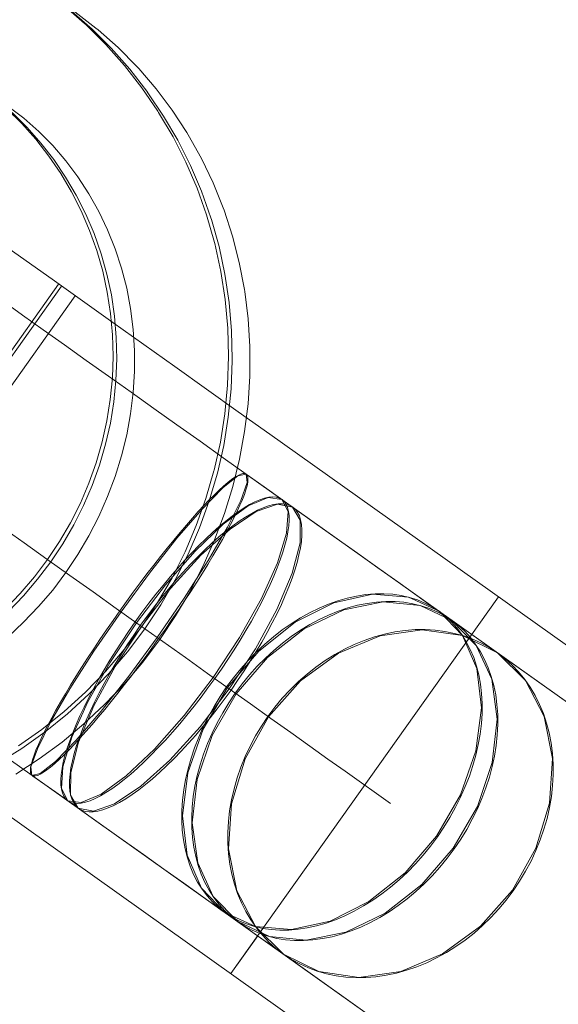
# Model space of a CAD drawing. Units: millimetres. Extents: x -782 to 8199, y -584 to 8114.
# Drawn here: x 4565 to 4589, y 4888 to 4930 of the extents above; entities that cross this region are included whole.
import ezdxf

# ---------------------------------------------------------------- set-up
doc = ezdxf.new("R2010")
doc.units = ezdxf.units.MM
doc.linetypes.add('Dotted', pattern=[63.499999, 0, -63.499999])
for name, color, linetype, lineweight in [('2D Drafting - General_Pen_No__1', 7, 'Continuous', 20), ('Interior - Furniture _Pen_No__4', 7, 'Continuous', 20), ('Interior - Furniture _Pen_No__89', 7, 'Continuous', 20)]:
    doc.layers.add(name, color=color, linetype=linetype, lineweight=lineweight)
doc.layers.add('Dimensions', color=7, linetype='Continuous')
doc.layers.add('Interior - Furniture', color=7, linetype='Continuous')
doc.styles.get("Standard").update_dxf_attribs({"font": 'arial.ttf'})
doc.dimstyles.new('Leikkiset keinu', dxfattribs={"dimtxt": 150, "dimasz": 2.5, "dimexe": 0.06, "dimexo": 0.625, "dimtad": 0, "dimtih": 1, "dimtoh": 1, "dimdec": 0, "dimtxsty": 'Standard', "dimcen": 2.5, "dimadec": 0, "dimazin": 0, "dimtfac": 1, "dimtmove": 0, "dimatfit": 3, "dimfxl": 1, "dimarcsym": 0})

# ---------------------------------------------------------------- blocks, each defined once
blk = doc.blocks.new('00_VRposms2_beige')
at = {"layer": 'Interior - Furniture _Pen_No__4', "linetype": 'Continuous'}
for p, q in [((596.58, 27.233), (597.029, 28.366)), ((597.456, 27.305), (597.933, 28.449)), ((559.771, 28), (596.416, 28)), ((561.3, 28), (583.061, 28)), ((579.824, 26.928), (581.385, 27.727)), ((581.049, 27.608), (581.442, 27.749)), ((581.385, 27.727), (583.061, 28)), ((581.442, 27.749), (581.841, 27.858)), ((581.841, 27.858), (582.245, 27.937)), ((582.245, 27.937), (582.652, 27.984)), ((582.609, 26.928), (584.001, 27.727)), ((582.652, 27.984), (583.061, 28)), ((583.061, 28), (584.737, 27.727)), ((583.061, 28), (583.806, 28)), ((583.061, 28), (583.47, 27.984)), ((583.397, 26.928), (584.736, 27.727)), ((583.47, 27.984), (583.878, 27.937)), ((583.697, 27.608), (584.048, 27.749)), ((583.806, 28), (584.611, 28)), ((583.878, 27.937), (584.282, 27.858)), ((584.001, 27.727), (585.494, 28)), ((584.048, 27.749), (584.404, 27.858)), ((584.282, 27.858), (584.681, 27.749)), ((584.404, 27.858), (584.765, 27.937)), ((584.443, 27.608), (584.78, 27.749)), ((584.611, 28), (585.472, 28)), ((584.681, 27.749), (585.074, 27.608)), ((584.736, 27.727), (586.173, 28)), ((584.737, 27.727), (586.299, 26.928)), ((584.765, 27.937), (585.129, 27.984)), ((584.78, 27.749), (585.124, 27.858)), ((585.124, 27.858), (585.471, 27.937)), ((585.129, 27.984), (585.494, 28)), ((585.471, 27.937), (585.821, 27.984)), ((585.472, 28), (586.387, 28)), ((585.494, 28), (586.987, 27.727)), ((585.494, 28), (585.859, 27.984)), ((585.821, 27.984), (586.173, 28)), ((585.859, 27.984), (586.222, 27.937)), ((586.173, 28), (587.609, 27.727)), ((586.173, 28), (586.524, 27.984)), ((586.222, 27.937), (586.583, 27.858)), ((586.387, 28), (587.352, 28)), ((586.524, 27.984), (586.874, 27.937)), ((586.583, 27.858), (586.94, 27.749)), ((586.874, 27.937), (587.222, 27.858)), ((586.94, 27.749), (587.29, 27.608)), ((586.987, 27.727), (588.378, 26.928)), ((587.222, 27.858), (587.565, 27.749)), ((587.352, 28), (588.363, 28)), ((587.565, 27.749), (587.903, 27.608)), ((587.609, 27.727), (588.948, 26.928)), ((588.363, 28), (589.416, 28)), ((589.416, 28), (590.507, 28)), ((590.507, 28), (591.631, 28)), ((591.631, 28), (592.784, 28)), ((592.784, 28), (593.961, 28)), ((592.793, 26.928), (593.356, 27.727)), ((593.2, 27.608), (593.346, 27.749)), ((593.346, 27.749), (593.493, 27.858)), ((593.356, 27.727), (593.961, 28)), ((593.493, 27.858), (593.643, 27.937)), ((593.508, 26.928), (593.999, 27.727)), ((593.643, 27.937), (593.794, 27.984)), ((593.794, 27.984), (593.945, 28)), ((593.86, 27.608), (593.987, 27.749)), ((593.945, 28), (594.096, 27.984)), ((593.961, 28), (594.565, 27.727)), ((593.961, 28), (595.159, 28)), ((593.987, 27.749), (594.117, 27.858)), ((593.999, 27.727), (594.527, 28)), ((594.096, 27.984), (594.247, 27.937)), ((594.117, 27.858), (594.248, 27.937)), ((594.247, 27.937), (594.396, 27.858)), ((594.248, 27.937), (594.38, 27.984)), ((594.38, 27.984), (594.513, 28)), ((594.396, 27.858), (594.544, 27.749)), ((594.513, 28), (594.646, 27.984)), ((594.527, 28), (595.055, 27.727)), ((594.544, 27.749), (594.69, 27.608)), ((594.565, 27.727), (595.128, 26.928)), ((594.646, 27.984), (594.778, 27.937)), ((594.778, 27.937), (594.909, 27.858)), ((594.909, 27.858), (595.039, 27.749)), ((595.039, 27.749), (595.166, 27.608)), ((595.055, 27.727), (595.546, 26.928)), ((595.159, 28), (596.371, 28)), ((595.944, 26.928), (596.175, 27.727)), ((596.096, 27.608), (596.159, 27.749)), ((596.159, 27.749), (596.222, 27.858)), ((596.175, 27.727), (596.423, 28)), ((596.222, 27.858), (596.286, 27.937)), ((596.286, 27.937), (596.351, 27.984)), ((596.351, 27.984), (596.416, 28)), ((596.371, 28), (596.416, 28)), ((597.639, 28), (596.416, 28)), ((596.416, 28), (596.481, 27.984)), ((596.423, 28), (596.671, 27.727)), ((596.481, 27.984), (596.546, 27.937)), ((596.546, 27.937), (596.61, 27.858)), ((596.61, 27.858), (596.673, 27.749)), ((596.671, 27.727), (596.901, 26.928)), ((596.673, 27.749), (596.736, 27.608)), ((580.288, 27.239), (580.664, 27.438)), ((580.664, 27.438), (581.049, 27.608)), ((583.018, 27.239), (583.353, 27.438)), ((583.353, 27.438), (583.697, 27.608)), ((583.789, 27.239), (584.112, 27.438)), ((584.112, 27.438), (584.443, 27.608)), ((585.074, 27.608), (585.459, 27.438)), ((585.459, 27.438), (585.835, 27.239)), ((587.29, 27.608), (587.634, 27.438)), ((587.634, 27.438), (587.969, 27.239)), ((587.903, 27.608), (588.233, 27.438)), ((588.233, 27.438), (588.556, 27.239)), ((592.919, 27.239), (593.058, 27.438)), ((593.058, 27.438), (593.2, 27.608)), ((593.613, 27.239), (593.735, 27.438)), ((593.735, 27.438), (593.86, 27.608)), ((594.69, 27.608), (594.832, 27.438)), ((594.832, 27.438), (594.971, 27.239)), ((595.166, 27.608), (595.291, 27.438)), ((595.291, 27.438), (595.413, 27.239)), ((595.975, 27.239), (596.035, 27.438)), ((596.035, 27.438), (596.096, 27.608)), ((596.736, 27.608), (596.797, 27.438)), ((596.797, 27.438), (596.857, 27.239)), ((597.05, 26.132), (597.456, 27.305)), ((597.227, 26.132), (597.637, 27.305)), ((578.483, 25.657), (579.824, 26.928)), ((579.571, 26.755), (579.923, 27.01)), ((579.923, 27.01), (580.288, 27.239)), ((581.414, 25.657), (582.609, 26.928)), ((582.247, 25.657), (583.397, 26.928)), ((582.378, 26.755), (582.693, 27.01)), ((582.693, 27.01), (583.018, 27.239)), ((583.173, 26.755), (583.476, 27.01)), ((583.476, 27.01), (583.789, 27.239)), ((585.835, 27.239), (586.199, 27.01)), ((586.199, 27.01), (586.552, 26.755)), ((586.299, 26.928), (587.64, 25.657)), ((587.969, 27.239), (588.295, 27.01)), ((588.295, 27.01), (588.609, 26.755)), ((588.378, 26.928), (589.573, 25.657)), ((588.556, 27.239), (588.87, 27.01)), ((588.87, 27.01), (589.172, 26.755)), ((588.948, 26.928), (590.098, 25.657)), ((592.31, 25.657), (592.793, 26.928)), ((592.654, 26.755), (592.784, 27.01)), ((592.784, 27.01), (592.919, 27.239)), ((593.086, 25.657), (593.508, 26.928)), ((593.38, 26.755), (593.495, 27.01)), ((593.495, 27.01), (593.613, 27.239)), ((594.971, 27.239), (595.106, 27.01)), ((595.106, 27.01), (595.236, 26.755)), ((595.128, 26.928), (595.612, 25.657)), ((595.413, 27.239), (595.532, 27.01)), ((595.532, 27.01), (595.646, 26.755)), ((595.546, 26.928), (595.968, 25.657)), ((595.746, 25.657), (595.944, 26.928)), ((595.862, 26.755), (595.918, 27.01)), ((595.918, 27.01), (595.975, 27.239)), ((596.196, 26.072), (596.58, 27.233)), ((596.857, 27.239), (596.915, 27.01)), ((596.901, 26.928), (597.1, 25.657)), ((596.915, 27.01), (596.971, 26.755)), ((578.909, 26.164), (579.233, 26.472)), ((579.233, 26.472), (579.571, 26.755)), ((581.787, 26.164), (582.076, 26.472)), ((582.076, 26.472), (582.378, 26.755)), ((582.604, 26.164), (582.882, 26.472)), ((582.882, 26.472), (583.173, 26.755)), ((586.552, 26.755), (586.89, 26.472)), ((586.89, 26.472), (587.213, 26.164)), ((588.609, 26.755), (588.911, 26.472)), ((588.911, 26.472), (589.2, 26.164)), ((589.172, 26.755), (589.463, 26.472)), ((589.463, 26.472), (589.741, 26.164)), ((592.409, 26.164), (592.529, 26.472)), ((592.529, 26.472), (592.654, 26.755)), ((593.166, 26.164), (593.271, 26.472)), ((593.271, 26.472), (593.38, 26.755)), ((595.236, 26.755), (595.361, 26.472)), ((595.361, 26.472), (595.481, 26.164)), ((595.646, 26.755), (595.756, 26.472)), ((595.756, 26.164), (595.808, 26.472)), ((595.756, 26.472), (595.861, 26.164)), ((595.808, 26.472), (595.862, 26.755)), ((596.971, 26.755), (597.024, 26.472)), ((597.024, 26.472), (597.076, 26.164)), ((578.603, 25.832), (578.909, 26.164)), ((581.513, 25.832), (581.787, 26.164)), ((582.34, 25.832), (582.604, 26.164)), ((587.213, 26.164), (587.52, 25.832)), ((589.2, 26.164), (589.474, 25.832)), ((589.741, 26.164), (590.005, 25.832)), ((592.295, 25.832), (592.409, 26.164)), ((593.066, 25.832), (593.166, 26.164)), ((595.481, 26.164), (595.595, 25.832)), ((595.708, 25.832), (595.756, 26.164)), ((595.861, 26.164), (595.96, 25.832)), ((595.881, 24.886), (596.196, 26.072)), ((596.715, 24.935), (597.05, 26.132)), ((596.889, 24.935), (597.227, 26.132)), ((597.076, 26.164), (597.124, 25.832)), ((577.454, 24), (578.483, 25.657)), ((578.313, 25.476), (578.603, 25.832)), ((580.497, 24), (581.414, 25.657)), ((581.255, 25.476), (581.513, 25.832)), ((581.365, 24), (582.247, 25.657)), ((582.092, 25.476), (582.34, 25.832)), ((587.52, 25.832), (587.81, 25.476)), ((587.64, 25.657), (588.669, 24)), ((589.474, 25.832), (589.732, 25.476)), ((589.573, 25.657), (590.49, 24)), ((590.005, 25.832), (590.254, 25.476)), ((590.098, 25.657), (590.98, 24)), ((591.939, 24), (592.31, 25.657)), ((592.188, 25.476), (592.295, 25.832)), ((592.762, 24), (593.086, 25.657)), ((592.972, 25.476), (593.066, 25.832)), ((595.594, 24), (595.746, 25.657)), ((595.595, 25.832), (595.702, 25.476)), ((595.612, 25.657), (595.983, 24)), ((595.662, 25.476), (595.708, 25.832)), ((595.96, 25.832), (596.054, 25.476)), ((595.968, 25.657), (596.292, 24)), ((597.1, 25.657), (597.252, 24)), ((597.124, 25.832), (597.17, 25.476)), ((578.043, 25.099), (578.313, 25.476)), ((581.014, 25.099), (581.255, 25.476)), ((581.859, 25.099), (582.092, 25.476)), ((587.81, 25.476), (588.08, 25.099)), ((589.732, 25.476), (589.974, 25.099)), ((590.254, 25.476), (590.486, 25.099)), ((592.088, 25.099), (592.188, 25.476)), ((592.884, 25.099), (592.972, 25.476)), ((595.619, 25.099), (595.662, 25.476)), ((595.702, 25.476), (595.802, 25.099)), ((596.054, 25.476), (596.142, 25.099)), ((597.17, 25.476), (597.213, 25.099)), ((577.792, 24.702), (578.043, 25.099)), ((580.79, 24.702), (581.014, 25.099)), ((581.643, 24.702), (581.859, 25.099)), ((588.08, 25.099), (588.331, 24.702)), ((589.974, 25.099), (590.198, 24.702)), ((590.486, 25.099), (590.702, 24.702)), ((591.995, 24.702), (592.088, 25.099)), ((592.803, 24.702), (592.884, 25.099)), ((595.579, 24.702), (595.619, 25.099)), ((595.634, 23.682), (595.881, 24.886)), ((595.802, 25.099), (595.894, 24.702)), ((596.142, 25.099), (596.223, 24.702)), ((596.453, 23.718), (596.715, 24.935)), ((596.624, 23.718), (596.889, 24.935)), ((597.213, 25.099), (597.253, 24.702)), ((577.562, 24.287), (577.792, 24.702)), ((580.584, 24.287), (580.79, 24.702)), ((581.446, 24.287), (581.643, 24.702)), ((588.331, 24.702), (588.561, 24.287)), ((590.198, 24.702), (590.403, 24.287)), ((590.702, 24.702), (590.899, 24.287)), ((591.91, 24.287), (591.995, 24.702)), ((592.728, 24.287), (592.803, 24.702)), ((595.542, 24.287), (595.579, 24.702)), ((595.894, 24.702), (595.98, 24.287)), ((596.223, 24.702), (596.298, 24.287)), ((597.253, 24.702), (597.29, 24.287)), ((576.807, 22.071), (577.454, 24)), ((577.353, 23.854), (577.562, 24.287)), ((579.921, 22.071), (580.497, 24)), ((580.399, 23.854), (580.584, 24.287)), ((580.81, 22.071), (581.365, 24)), ((581.267, 23.854), (581.446, 24.287)), ((588.561, 24.287), (588.769, 23.854)), ((588.669, 24), (589.316, 22.071)), ((590.403, 24.287), (590.589, 23.854)), ((590.49, 24), (591.066, 22.071)), ((590.899, 24.287), (591.078, 23.854)), ((590.98, 24), (591.535, 22.071)), ((591.705, 22.071), (591.939, 24)), ((591.833, 23.854), (591.91, 24.287)), ((592.558, 22.071), (592.762, 24)), ((592.661, 23.854), (592.728, 24.287)), ((595.498, 22.071), (595.594, 24)), ((595.509, 23.854), (595.542, 24.287)), ((595.98, 24.287), (596.057, 23.854)), ((595.983, 24), (596.216, 22.071)), ((596.292, 24), (596.496, 22.071)), ((596.298, 24.287), (596.366, 23.854)), ((597.252, 24), (597.347, 22.071)), ((597.29, 24.287), (597.323, 23.854)), ((577.168, 23.406), (577.353, 23.854)), ((580.233, 23.406), (580.399, 23.854)), ((581.107, 23.406), (581.267, 23.854)), ((588.769, 23.854), (588.955, 23.406)), ((590.589, 23.854), (590.755, 23.406)), ((591.078, 23.854), (591.238, 23.406)), ((591.765, 23.406), (591.833, 23.854)), ((592.6, 23.406), (592.661, 23.854)), ((595.457, 22.463), (595.634, 23.682)), ((595.48, 23.406), (595.509, 23.854)), ((596.057, 23.854), (596.125, 23.406)), ((596.266, 22.487), (596.453, 23.718)), ((596.366, 23.854), (596.426, 23.406)), ((596.435, 22.487), (596.624, 23.718)), ((597.323, 23.854), (597.352, 23.406)), ((600.555, 22.811), (600.744, 23.73)), ((577.005, 22.945), (577.168, 23.406)), ((580.088, 22.945), (580.233, 23.406)), ((580.967, 22.945), (581.107, 23.406)), ((588.955, 23.406), (589.118, 22.945)), ((590.755, 23.406), (590.9, 22.945)), ((591.238, 23.406), (591.378, 22.945)), ((591.704, 22.945), (591.765, 23.406)), ((592.548, 22.945), (592.6, 23.406)), ((595.454, 22.945), (595.48, 23.406)), ((596.125, 23.406), (596.185, 22.945)), ((596.426, 23.406), (596.479, 22.945)), ((597.352, 23.406), (597.378, 22.945)), ((576.867, 22.472), (577.005, 22.945)), ((579.964, 22.472), (580.088, 22.945)), ((580.848, 22.472), (580.967, 22.945)), ((589.118, 22.945), (589.256, 22.472)), ((590.9, 22.945), (591.023, 22.472)), ((591.378, 22.945), (591.497, 22.472)), ((591.653, 22.472), (591.704, 22.945)), ((592.503, 22.472), (592.548, 22.945)), ((595.432, 22.472), (595.454, 22.945)), ((596.185, 22.945), (596.237, 22.472)), ((596.479, 22.945), (596.524, 22.472)), ((597.378, 22.945), (597.4, 22.472)), ((600.42, 21.88), (600.555, 22.811)), ((601.227, 21.88), (601.369, 22.811)), ((601.397, 21.88), (601.54, 22.811)), ((576.752, 21.99), (576.867, 22.472)), ((579.862, 21.99), (579.964, 22.472)), ((580.75, 21.99), (580.848, 22.472)), ((589.256, 22.472), (589.37, 21.99)), ((591.023, 22.472), (591.125, 21.99)), ((591.497, 22.472), (591.595, 21.99)), ((591.611, 21.99), (591.653, 22.472)), ((592.466, 21.99), (592.503, 22.472)), ((595.349, 21.226), (595.455, 22.447)), ((595.414, 21.99), (595.432, 22.472)), ((595.455, 22.447), (595.457, 22.463)), ((596.153, 21.246), (596.266, 22.487)), ((596.237, 22.472), (596.279, 21.99)), ((596.321, 21.246), (596.435, 22.487)), ((596.524, 22.472), (596.561, 21.99)), ((597.4, 22.472), (597.418, 21.99)), ((576.586, 20), (576.807, 22.071)), ((576.663, 21.499), (576.752, 21.99)), ((579.725, 20), (579.921, 22.071)), ((579.782, 21.499), (579.862, 21.99)), ((580.621, 20), (580.81, 22.071)), ((580.673, 21.499), (580.75, 21.99)), ((589.316, 22.071), (589.537, 20)), ((589.37, 21.99), (589.46, 21.499)), ((591.066, 22.071), (591.263, 20)), ((591.125, 21.99), (591.205, 21.499)), ((591.535, 22.071), (591.724, 20)), ((591.578, 21.499), (591.611, 21.99)), ((591.595, 21.99), (591.672, 21.499)), ((591.626, 20), (591.705, 22.071)), ((592.437, 21.499), (592.466, 21.99)), ((592.489, 20), (592.558, 22.071)), ((595.4, 21.499), (595.414, 21.99)), ((595.466, 20), (595.498, 22.071)), ((596.216, 22.071), (596.295, 20)), ((596.279, 21.99), (596.312, 21.499)), ((596.496, 22.071), (596.565, 20)), ((596.561, 21.99), (596.59, 21.499)), ((597.347, 22.071), (597.38, 20)), ((597.418, 21.99), (597.433, 21.499)), ((600.339, 20.942), (600.42, 21.88)), ((601.142, 20.942), (601.227, 21.88)), ((601.311, 20.942), (601.397, 21.88)), ((576.599, 21.003), (576.663, 21.499)), ((579.725, 21.003), (579.782, 21.499)), ((580.618, 21.003), (580.673, 21.499)), ((589.46, 21.499), (589.524, 21.003)), ((591.205, 21.499), (591.262, 21.003)), ((591.554, 21.003), (591.578, 21.499)), ((591.672, 21.499), (591.727, 21.003)), ((592.416, 21.003), (592.437, 21.499)), ((595.389, 21.003), (595.4, 21.499)), ((596.312, 21.499), (596.336, 21.003)), ((596.59, 21.499), (596.611, 21.003)), ((597.433, 21.499), (597.443, 21.003)), ((576.561, 20.502), (576.599, 21.003)), ((579.691, 20.502), (579.725, 21.003)), ((580.585, 20.502), (580.618, 21.003)), ((589.524, 21.003), (589.562, 20.502)), ((591.262, 21.003), (591.297, 20.502)), ((591.54, 20.502), (591.554, 21.003)), ((591.727, 21.003), (591.76, 20.502)), ((592.403, 20.502), (592.416, 21.003)), ((595.314, 20), (595.349, 21.226)), ((595.383, 20.502), (595.389, 21.003)), ((596.115, 20), (596.153, 21.246)), ((596.282, 20), (596.321, 21.246)), ((596.336, 21.003), (596.35, 20.502)), ((596.611, 21.003), (596.623, 20.502)), ((597.443, 21.003), (597.449, 20.502)), ((600.312, 20), (600.339, 20.942)), ((601.114, 20), (601.142, 20.942)), ((601.282, 20), (601.311, 20.942)), ((576.548, 20), (576.561, 20.502)), ((579.679, 20), (579.691, 20.502)), ((580.574, 20), (580.585, 20.502)), ((589.562, 20.502), (589.575, 20)), ((591.297, 20.502), (591.308, 20)), ((591.535, 20), (591.54, 20.502)), ((591.76, 20.502), (591.771, 20)), ((592.399, 20), (592.403, 20.502)), ((595.381, 20), (595.383, 20.502)), ((596.35, 20.502), (596.355, 20)), ((596.623, 20.502), (596.627, 20)), ((597.449, 20.502), (597.451, 20)), ((576.561, 19.498), (576.548, 20)), ((576.807, 17.929), (576.586, 20)), ((579.691, 19.498), (579.679, 20)), ((579.921, 17.929), (579.725, 20)), ((580.585, 19.498), (580.574, 20)), ((580.81, 17.929), (580.621, 20)), ((583.061, 20), (583.806, 20)), ((583.806, 20), (584.611, 20)), ((584.611, 20), (585.472, 20)), ((585.472, 20), (586.387, 20)), ((586.387, 20), (587.352, 20)), ((587.352, 20), (588.363, 20)), ((588.363, 20), (589.416, 20)), ((589.537, 20), (589.316, 17.929)), ((589.416, 20), (590.507, 20)), ((589.575, 20), (589.562, 19.498)), ((590.507, 20), (591.631, 20)), ((591.263, 20), (591.066, 17.929)), ((591.308, 20), (591.297, 19.498)), ((591.724, 20), (591.535, 17.929)), ((591.54, 19.498), (591.535, 20)), ((591.705, 17.929), (591.626, 20)), ((591.631, 20), (592.784, 20)), ((591.771, 20), (591.76, 19.498)), ((592.403, 19.498), (592.399, 20)), ((592.558, 17.929), (592.489, 20)), ((592.784, 20), (593.961, 20)), ((593.961, 20), (595.159, 20)), ((595.159, 20), (596.371, 20)), ((595.349, 18.774), (595.314, 20)), ((595.383, 19.498), (595.381, 20)), ((595.498, 17.929), (595.466, 20)), ((596.153, 18.754), (596.115, 20)), ((596.295, 20), (596.216, 17.929)), ((596.321, 18.754), (596.282, 20)), ((596.355, 20), (596.35, 19.498)), ((596.371, 20), (596.416, 20)), ((597.639, 20), (596.416, 20)), ((596.565, 20), (596.496, 17.929)), ((596.627, 20), (596.623, 19.498)), ((597.38, 20), (597.347, 17.929)), ((597.451, 20), (597.449, 19.498)), ((598.867, 20), (597.639, 20)), ((600.095, 20), (598.867, 20)), ((601.319, 20), (600.095, 20)), ((600.339, 19.058), (600.312, 20)), ((601.142, 19.058), (601.114, 20)), ((601.311, 19.058), (601.282, 20)), ((602.533, 20), (601.319, 20)), ((603.733, 20), (602.533, 20)), ((576.599, 18.997), (576.561, 19.498)), ((579.725, 18.997), (579.691, 19.498)), ((580.618, 18.997), (580.585, 19.498)), ((589.562, 19.498), (589.524, 18.997)), ((591.297, 19.498), (591.262, 18.997)), ((591.554, 18.997), (591.54, 19.498)), ((591.76, 19.498), (591.727, 18.997)), ((592.416, 18.997), (592.403, 19.498)), ((595.389, 18.997), (595.383, 19.498)), ((596.35, 19.498), (596.336, 18.997)), ((596.623, 19.498), (596.611, 18.997)), ((597.449, 19.498), (597.443, 18.997)), ((576.663, 18.501), (576.599, 18.997)), ((579.782, 18.501), (579.725, 18.997)), ((580.673, 18.501), (580.618, 18.997)), ((589.524, 18.997), (589.46, 18.501)), ((591.262, 18.997), (591.205, 18.501)), ((591.578, 18.501), (591.554, 18.997)), ((591.727, 18.997), (591.672, 18.501)), ((592.437, 18.501), (592.416, 18.997)), ((595.455, 17.553), (595.349, 18.774)), ((595.4, 18.501), (595.389, 18.997)), ((596.266, 17.513), (596.153, 18.754)), ((596.336, 18.997), (596.312, 18.501)), ((596.435, 17.513), (596.321, 18.754)), ((596.611, 18.997), (596.59, 18.501)), ((597.443, 18.997), (597.433, 18.501)), ((600.42, 18.12), (600.339, 19.058)), ((601.227, 18.12), (601.142, 19.058)), ((601.397, 18.12), (601.311, 19.058)), ((576.752, 18.01), (576.663, 18.501)), ((579.862, 18.01), (579.782, 18.501)), ((580.75, 18.01), (580.673, 18.501)), ((589.46, 18.501), (589.37, 18.01)), ((591.205, 18.501), (591.125, 18.01)), ((591.611, 18.01), (591.578, 18.501)), ((591.672, 18.501), (591.595, 18.01)), ((592.466, 18.01), (592.437, 18.501)), ((595.414, 18.01), (595.4, 18.501)), ((596.312, 18.501), (596.279, 18.01)), ((596.59, 18.501), (596.561, 18.01)), ((597.433, 18.501), (597.418, 18.01)), ((576.867, 17.528), (576.752, 18.01)), ((577.454, 16), (576.807, 17.929)), ((579.964, 17.528), (579.862, 18.01)), ((580.497, 16), (579.921, 17.929)), ((580.848, 17.528), (580.75, 18.01)), ((581.365, 16), (580.81, 17.929)), ((589.316, 17.929), (588.669, 16)), ((589.37, 18.01), (589.256, 17.528)), ((591.066, 17.929), (590.49, 16)), ((591.535, 17.929), (590.98, 16)), ((591.125, 18.01), (591.023, 17.528)), ((591.595, 18.01), (591.497, 17.528)), ((591.653, 17.528), (591.611, 18.01)), ((591.939, 16), (591.705, 17.929)), ((592.503, 17.528), (592.466, 18.01)), ((592.762, 16), (592.558, 17.929)), ((595.432, 17.528), (595.414, 18.01)), ((595.594, 16), (595.498, 17.929)), ((596.216, 17.929), (595.983, 16)), ((596.279, 18.01), (596.237, 17.528)), ((596.496, 17.929), (596.292, 16)), ((596.561, 18.01), (596.524, 17.528)), ((597.347, 17.929), (597.252, 16)), ((597.418, 18.01), (597.4, 17.528)), ((600.555, 17.189), (600.42, 18.12)), ((601.369, 17.189), (601.227, 18.12)), ((601.54, 17.189), (601.397, 18.12)), ((577.005, 17.055), (576.867, 17.528)), ((580.088, 17.055), (579.964, 17.528)), ((580.967, 17.055), (580.848, 17.528)), ((589.256, 17.528), (589.118, 17.055)), ((591.023, 17.528), (590.9, 17.055)), ((591.497, 17.528), (591.378, 17.055)), ((591.704, 17.055), (591.653, 17.528)), ((592.548, 17.055), (592.503, 17.528)), ((595.454, 17.055), (595.432, 17.528)), ((595.455, 17.553), (595.457, 17.537)), ((595.634, 16.318), (595.457, 17.537)), ((596.237, 17.528), (596.185, 17.055)), ((596.453, 16.282), (596.266, 17.513)), ((596.624, 16.282), (596.435, 17.513)), ((596.524, 17.528), (596.479, 17.055)), ((597.4, 17.528), (597.378, 17.055)), ((577.168, 16.594), (577.005, 17.055)), ((580.233, 16.594), (580.088, 17.055)), ((581.107, 16.594), (580.967, 17.055)), ((589.118, 17.055), (588.955, 16.594)), ((590.9, 17.055), (590.755, 16.594)), ((591.378, 17.055), (591.238, 16.594)), ((591.765, 16.594), (591.704, 17.055)), ((592.6, 16.594), (592.548, 17.055)), ((595.48, 16.594), (595.454, 17.055)), ((596.185, 17.055), (596.125, 16.594)), ((596.479, 17.055), (596.426, 16.594)), ((597.378, 17.055), (597.352, 16.594)), ((600.744, 16.27), (600.555, 17.189)), ((601.567, 16.27), (601.369, 17.189)), ((601.74, 16.27), (601.54, 17.189)), ((577.353, 16.146), (577.168, 16.594)), ((580.399, 16.146), (580.233, 16.594)), ((581.267, 16.146), (581.107, 16.594)), ((588.955, 16.594), (588.769, 16.146)), ((590.755, 16.594), (590.589, 16.146)), ((591.238, 16.594), (591.078, 16.146)), ((591.833, 16.146), (591.765, 16.594)), ((592.661, 16.146), (592.6, 16.594)), ((595.509, 16.146), (595.48, 16.594)), ((595.881, 15.114), (595.634, 16.318)), ((596.125, 16.594), (596.057, 16.146)), ((596.426, 16.594), (596.366, 16.146)), ((596.715, 15.065), (596.453, 16.282)), ((596.889, 15.065), (596.624, 16.282)), ((597.352, 16.594), (597.323, 16.146)), ((600.985, 15.365), (600.744, 16.27)), ((601.82, 15.365), (601.567, 16.27)), ((601.996, 15.365), (601.74, 16.27)), ((577.562, 15.713), (577.353, 16.146)), ((578.483, 14.343), (577.454, 16)), ((580.584, 15.713), (580.399, 16.146)), ((581.414, 14.343), (580.497, 16)), ((581.446, 15.713), (581.267, 16.146)), ((582.247, 14.343), (581.365, 16)), ((588.669, 16), (587.64, 14.343)), ((588.769, 16.146), (588.561, 15.713)), ((590.49, 16), (589.573, 14.343)), ((590.98, 16), (590.098, 14.343)), ((590.589, 16.146), (590.403, 15.713)), ((591.078, 16.146), (590.899, 15.713)), ((591.91, 15.713), (591.833, 16.146)), ((592.31, 14.343), (591.939, 16)), ((592.728, 15.713), (592.661, 16.146)), ((593.086, 14.343), (592.762, 16)), ((595.542, 15.713), (595.509, 16.146)), ((595.746, 14.343), (595.594, 16)), ((595.983, 16), (595.612, 14.343)), ((596.292, 16), (595.968, 14.343)), ((596.057, 16.146), (595.98, 15.713)), ((596.366, 16.146), (596.298, 15.713)), ((597.252, 16), (597.1, 14.343)), ((597.323, 16.146), (597.29, 15.713)), ((577.792, 15.298), (577.562, 15.713)), ((580.79, 15.298), (580.584, 15.713)), ((581.643, 15.298), (581.446, 15.713)), ((588.561, 15.713), (588.331, 15.298)), ((590.403, 15.713), (590.198, 15.298)), ((590.899, 15.713), (590.702, 15.298)), ((591.995, 15.298), (591.91, 15.713)), ((592.803, 15.298), (592.728, 15.713)), ((595.579, 15.298), (595.542, 15.713)), ((595.98, 15.713), (595.894, 15.298)), ((596.298, 15.713), (596.223, 15.298)), ((597.29, 15.713), (597.253, 15.298)), ((601.277, 14.478), (600.985, 15.365)), ((602.128, 14.478), (601.82, 15.365)), ((602.306, 14.478), (601.996, 15.365)), ((578.043, 14.901), (577.792, 15.298)), ((581.014, 14.901), (580.79, 15.298)), ((581.859, 14.901), (581.643, 15.298)), ((588.331, 15.298), (588.08, 14.901)), ((590.198, 15.298), (589.974, 14.901)), ((590.702, 15.298), (590.486, 14.901)), ((592.088, 14.901), (591.995, 15.298)), ((592.884, 14.901), (592.803, 15.298)), ((595.619, 14.901), (595.579, 15.298)), ((595.894, 15.298), (595.802, 14.901)), ((596.196, 13.928), (595.881, 15.114)), ((596.223, 15.298), (596.142, 14.901)), ((597.05, 13.868), (596.715, 15.065)), ((597.227, 13.868), (596.889, 15.065)), ((597.253, 15.298), (597.213, 14.901)), ((578.313, 14.524), (578.043, 14.901)), ((578.603, 14.168), (578.313, 14.524)), ((581.255, 14.524), (581.014, 14.901)), ((581.513, 14.168), (581.255, 14.524)), ((582.092, 14.524), (581.859, 14.901)), ((582.34, 14.168), (582.092, 14.524)), ((587.81, 14.524), (587.52, 14.168)), ((588.08, 14.901), (587.81, 14.524)), ((589.732, 14.524), (589.474, 14.168)), ((589.974, 14.901), (589.732, 14.524)), ((590.254, 14.524), (590.005, 14.168)), ((590.486, 14.901), (590.254, 14.524)), ((592.188, 14.524), (592.088, 14.901)), ((592.295, 14.168), (592.188, 14.524)), ((592.972, 14.524), (592.884, 14.901)), ((593.066, 14.168), (592.972, 14.524)), ((595.702, 14.524), (595.595, 14.168)), ((595.662, 14.524), (595.619, 14.901)), ((595.708, 14.168), (595.662, 14.524)), ((595.802, 14.901), (595.702, 14.524)), ((596.054, 14.524), (595.96, 14.168)), ((596.142, 14.901), (596.054, 14.524)), ((597.17, 14.524), (597.124, 14.168)), ((597.213, 14.901), (597.17, 14.524)), ((579.824, 13.072), (578.483, 14.343)), ((578.909, 13.836), (578.603, 14.168)), ((582.609, 13.072), (581.414, 14.343)), ((581.787, 13.836), (581.513, 14.168)), ((583.397, 13.072), (582.247, 14.343)), ((582.604, 13.836), (582.34, 14.168)), ((587.64, 14.343), (586.299, 13.072)), ((587.52, 14.168), (587.213, 13.836)), ((589.573, 14.343), (588.378, 13.072)), ((590.098, 14.343), (588.948, 13.072)), ((589.474, 14.168), (589.2, 13.836)), ((590.005, 14.168), (589.741, 13.836)), ((592.409, 13.836), (592.295, 14.168)), ((592.793, 13.072), (592.31, 14.343)), ((593.166, 13.836), (593.066, 14.168)), ((593.508, 13.072), (593.086, 14.343)), ((595.612, 14.343), (595.128, 13.072)), ((595.595, 14.168), (595.481, 13.836)), ((595.968, 14.343), (595.546, 13.072)), ((595.756, 13.836), (595.708, 14.168)), ((595.944, 13.072), (595.746, 14.343)), ((595.96, 14.168), (595.861, 13.836)), ((597.1, 14.343), (596.901, 13.072)), ((597.124, 14.168), (597.076, 13.836)), ((601.62, 13.613), (601.277, 14.478)), ((602.488, 13.613), (602.128, 14.478)), ((602.67, 13.613), (602.306, 14.478)), ((579.233, 13.528), (578.909, 13.836)), ((582.076, 13.528), (581.787, 13.836)), ((582.882, 13.528), (582.604, 13.836)), ((587.213, 13.836), (586.89, 13.528)), ((589.2, 13.836), (588.911, 13.528)), ((589.741, 13.836), (589.463, 13.528)), ((592.529, 13.528), (592.409, 13.836)), ((593.271, 13.528), (593.166, 13.836)), ((595.481, 13.836), (595.361, 13.528)), ((595.808, 13.528), (595.756, 13.836)), ((595.861, 13.836), (595.756, 13.528)), ((596.58, 12.767), (596.196, 13.928)), ((597.076, 13.836), (597.024, 13.528)), ((597.456, 12.695), (597.05, 13.868)), ((597.637, 12.695), (597.227, 13.868)), ((579.571, 13.245), (579.233, 13.528)), ((579.923, 12.99), (579.571, 13.245)), ((582.378, 13.245), (582.076, 13.528)), ((582.693, 12.99), (582.378, 13.245)), ((583.173, 13.245), (582.882, 13.528)), ((583.476, 12.99), (583.173, 13.245)), ((586.552, 13.245), (586.199, 12.99)), ((586.89, 13.528), (586.552, 13.245)), ((588.609, 13.245), (588.295, 12.99)), ((588.911, 13.528), (588.609, 13.245)), ((589.172, 13.245), (588.87, 12.99)), ((589.463, 13.528), (589.172, 13.245)), ((592.654, 13.245), (592.529, 13.528)), ((592.784, 12.99), (592.654, 13.245)), ((593.38, 13.245), (593.271, 13.528)), ((593.495, 12.99), (593.38, 13.245)), ((595.236, 13.245), (595.106, 12.99)), ((595.361, 13.528), (595.236, 13.245)), ((595.646, 13.245), (595.532, 12.99)), ((595.756, 13.528), (595.646, 13.245)), ((595.862, 13.245), (595.808, 13.528)), ((595.918, 12.99), (595.862, 13.245)), ((596.971, 13.245), (596.915, 12.99)), ((597.024, 13.528), (596.971, 13.245)), ((602.012, 12.774), (601.62, 13.613)), ((602.9, 12.774), (602.488, 13.613)), ((603.086, 12.774), (602.67, 13.613)), ((581.385, 12.273), (579.824, 13.072)), ((580.288, 12.761), (579.923, 12.99)), ((584.001, 12.273), (582.609, 13.072)), ((583.018, 12.761), (582.693, 12.99)), ((584.736, 12.273), (583.397, 13.072)), ((583.789, 12.761), (583.476, 12.99)), ((586.299, 13.072), (584.737, 12.273)), ((586.199, 12.99), (585.835, 12.761)), ((588.378, 13.072), (586.987, 12.273)), ((588.948, 13.072), (587.609, 12.273)), ((588.295, 12.99), (587.969, 12.761)), ((588.87, 12.99), (588.556, 12.761)), ((592.919, 12.761), (592.784, 12.99)), ((593.356, 12.273), (592.793, 13.072)), ((593.613, 12.761), (593.495, 12.99)), ((593.999, 12.273), (593.508, 13.072)), ((595.128, 13.072), (594.565, 12.273)), ((595.106, 12.99), (594.971, 12.761)), ((595.546, 13.072), (595.055, 12.273)), ((595.532, 12.99), (595.413, 12.761)), ((595.975, 12.761), (595.918, 12.99)), ((596.175, 12.273), (595.944, 13.072)), ((596.901, 13.072), (596.671, 12.273)), ((596.915, 12.99), (596.857, 12.761)), ((580.664, 12.562), (580.288, 12.761)), ((581.049, 12.392), (580.664, 12.562)), ((581.442, 12.251), (581.049, 12.392)), ((583.353, 12.562), (583.018, 12.761)), ((583.697, 12.392), (583.353, 12.562)), ((584.048, 12.251), (583.697, 12.392)), ((584.112, 12.562), (583.789, 12.761)), ((584.443, 12.392), (584.112, 12.562)), ((584.78, 12.251), (584.443, 12.392)), ((585.074, 12.392), (584.681, 12.251)), ((585.459, 12.562), (585.074, 12.392)), ((585.835, 12.761), (585.459, 12.562)), ((587.29, 12.392), (586.94, 12.251)), ((587.634, 12.562), (587.29, 12.392)), ((587.903, 12.392), (587.565, 12.251)), ((587.969, 12.761), (587.634, 12.562)), ((588.233, 12.562), (587.903, 12.392)), ((588.556, 12.761), (588.233, 12.562)), ((593.058, 12.562), (592.919, 12.761)), ((593.2, 12.392), (593.058, 12.562)), ((593.346, 12.251), (593.2, 12.392)), ((593.735, 12.562), (593.613, 12.761)), ((593.86, 12.392), (593.735, 12.562)), ((593.987, 12.251), (593.86, 12.392)), ((594.69, 12.392), (594.544, 12.251)), ((594.832, 12.562), (594.69, 12.392)), ((594.971, 12.761), (594.832, 12.562)), ((595.166, 12.392), (595.039, 12.251)), ((595.291, 12.562), (595.166, 12.392)), ((595.413, 12.761), (595.291, 12.562)), ((596.035, 12.562), (595.975, 12.761)), ((596.096, 12.392), (596.035, 12.562)), ((596.159, 12.251), (596.096, 12.392)), ((597.029, 11.634), (596.58, 12.767)), ((596.736, 12.392), (596.673, 12.251)), ((596.797, 12.562), (596.736, 12.392)), ((596.857, 12.761), (596.797, 12.562)), ((597.933, 11.551), (597.456, 12.695)), ((597.637, 12.695), (597.647, 12.67)), ((598.13, 11.522), (597.647, 12.67)), ((602.452, 11.963), (602.012, 12.774)), ((603.362, 11.963), (602.9, 12.774)), ((603.552, 11.963), (603.086, 12.774)), ((558.651, 12), (583.061, 12)), ((558.829, 12), (583.061, 12)), ((559.489, 12), (583.061, 12)), ((559.771, 12), (596.416, 12)), ((559.821, 12), (583.061, 12)), ((561.3, 12), (583.061, 12)), ((583.061, 12), (581.385, 12.273)), ((581.841, 12.142), (581.442, 12.251)), ((582.245, 12.063), (581.841, 12.142)), ((582.652, 12.016), (582.245, 12.063)), ((583.061, 12), (582.652, 12.016)), ((584.737, 12.273), (583.061, 12)), ((583.47, 12.016), (583.061, 12)), ((583.061, 12), (583.806, 12)), ((583.878, 12.063), (583.47, 12.016)), ((583.806, 12), (584.611, 12)), ((584.282, 12.142), (583.878, 12.063)), ((585.494, 12), (584.001, 12.273)), ((584.404, 12.142), (584.048, 12.251)), ((584.681, 12.251), (584.282, 12.142)), ((584.765, 12.063), (584.404, 12.142)), ((584.611, 12), (585.472, 12)), ((586.173, 12), (584.736, 12.273)), ((585.129, 12.016), (584.765, 12.063)), ((585.124, 12.142), (584.78, 12.251)), ((585.471, 12.063), (585.124, 12.142)), ((585.494, 12), (585.129, 12.016)), ((585.821, 12.016), (585.471, 12.063)), ((585.472, 12), (586.387, 12)), ((586.987, 12.273), (585.494, 12)), ((585.859, 12.016), (585.494, 12)), ((586.173, 12), (585.821, 12.016)), ((586.222, 12.063), (585.859, 12.016)), ((587.609, 12.273), (586.173, 12)), ((586.524, 12.016), (586.173, 12)), ((586.583, 12.142), (586.222, 12.063)), ((586.387, 12), (587.352, 12)), ((586.874, 12.063), (586.524, 12.016)), ((586.94, 12.251), (586.583, 12.142)), ((587.222, 12.142), (586.874, 12.063)), ((587.565, 12.251), (587.222, 12.142)), ((587.352, 12), (588.363, 12)), ((588.363, 12), (589.416, 12)), ((589.416, 12), (590.507, 12)), ((590.507, 12), (591.631, 12)), ((591.631, 12), (592.784, 12)), ((592.784, 12), (593.961, 12)), ((593.493, 12.142), (593.346, 12.251)), ((593.961, 12), (593.356, 12.273)), ((593.643, 12.063), (593.493, 12.142)), ((593.794, 12.016), (593.643, 12.063)), ((593.945, 12), (593.794, 12.016)), ((594.096, 12.016), (593.945, 12)), ((594.565, 12.273), (593.961, 12)), ((593.961, 12), (595.159, 12)), ((594.117, 12.142), (593.987, 12.251)), ((594.527, 12), (593.999, 12.273)), ((594.247, 12.063), (594.096, 12.016)), ((594.248, 12.063), (594.117, 12.142)), ((594.396, 12.142), (594.247, 12.063)), ((594.38, 12.016), (594.248, 12.063)), ((594.513, 12), (594.38, 12.016)), ((594.544, 12.251), (594.396, 12.142)), ((594.646, 12.016), (594.513, 12)), ((595.055, 12.273), (594.527, 12)), ((594.778, 12.063), (594.646, 12.016)), ((594.909, 12.142), (594.778, 12.063)), ((595.039, 12.251), (594.909, 12.142)), ((595.159, 12), (596.371, 12)), ((596.222, 12.142), (596.159, 12.251)), ((596.423, 12), (596.175, 12.273)), ((596.286, 12.063), (596.222, 12.142)), ((596.351, 12.016), (596.286, 12.063)), ((596.416, 12), (596.351, 12.016)), ((596.371, 12), (596.416, 12)), ((596.481, 12.016), (596.416, 12)), ((597.639, 12), (596.416, 12)), ((596.671, 12.273), (596.423, 12)), ((596.546, 12.063), (596.481, 12.016)), ((596.61, 12.142), (596.546, 12.063)), ((596.673, 12.251), (596.61, 12.142)), ((598.867, 12), (597.639, 12)), ((600.095, 12), (598.867, 12)), ((601.319, 12), (600.095, 12)), ((602.533, 12), (601.319, 12)), ((602.937, 11.183), (602.452, 11.963)), ((603.733, 12), (602.533, 12)), ((603.872, 11.183), (603.362, 11.963)), ((604.068, 11.183), (603.552, 11.963)), ((604.914, 12), (603.733, 12)), ((606.071, 12), (604.914, 12)), ((607.2, 12), (606.071, 12)), ((608.296, 12), (607.2, 12)), ((609.355, 12), (608.296, 12)), ((597.542, 10.534), (597.029, 11.634)), ((598.478, 10.441), (597.933, 11.551)), ((598.682, 10.408), (598.13, 11.522)), ((603.467, 10.439), (602.937, 11.183)), ((604.428, 10.439), (603.872, 11.183)), ((604.629, 10.439), (604.068, 11.183)), ((598.118, 9.472), (597.542, 10.534)), ((599.089, 9.368), (598.478, 10.441)), ((599.301, 9.331), (598.682, 10.408)), ((604.038, 9.732), (603.467, 10.439)), ((605.028, 9.732), (604.428, 10.439)), ((605.235, 9.732), (604.629, 10.439)), ((598.754, 8.451), (598.118, 9.472)), ((604.649, 9.065), (604.038, 9.732)), ((605.669, 9.065), (605.028, 9.732)), ((605.883, 9.065), (605.235, 9.732)), ((599.763, 8.337), (599.089, 9.368)), ((599.985, 8.296), (599.301, 9.331)), ((605.296, 8.442), (604.649, 9.065)), ((606.349, 8.442), (605.669, 9.065)), ((606.57, 8.442), (605.883, 9.065)), ((598.754, 8.451), (598.794, 8.388)), ((599.491, 7.408), (598.794, 8.388)), ((599.763, 8.337), (599.793, 8.296)), ((600.531, 7.308), (599.793, 8.296)), ((600.731, 7.308), (599.985, 8.296)), ((605.979, 7.865), (605.296, 8.442)), ((607.066, 7.865), (606.349, 8.442)), ((607.295, 7.865), (606.57, 8.442)), ((606.693, 7.335), (605.979, 7.865)), ((607.817, 7.335), (607.066, 7.865)), ((608.052, 7.335), (607.295, 7.865)), ((600.243, 6.477), (599.491, 7.408)), ((601.327, 6.37), (600.531, 7.308)), ((601.535, 6.37), (600.731, 7.308)), ((607.436, 6.855), (606.693, 7.335)), ((608.597, 6.855), (607.817, 7.335)), ((608.841, 6.855), (608.052, 7.335)), ((608.206, 6.428), (607.436, 6.855)), ((609.406, 6.428), (608.597, 6.855)), ((609.658, 6.428), (608.841, 6.855)), ((601.047, 5.599), (600.243, 6.477)), ((608.998, 6.053), (608.206, 6.428)), ((610.238, 6.053), (609.406, 6.428)), ((610.499, 6.053), (609.658, 6.428)), ((602.179, 5.485), (601.327, 6.37)), ((602.395, 5.485), (601.535, 6.37)), ((609.811, 5.734), (608.998, 6.053)), ((611.092, 5.734), (610.238, 6.053)), ((611.361, 5.734), (610.499, 6.053)), ((601.047, 5.599), (601.113, 5.535)), ((610.64, 5.471), (609.811, 5.734)), ((611.963, 5.471), (611.092, 5.734)), ((612.241, 5.471), (611.361, 5.734)), ((601.97, 4.711), (601.113, 5.535)), ((603.082, 4.658), (602.179, 5.485)), ((603.308, 4.658), (602.395, 5.485)), ((611.483, 5.266), (610.64, 5.471)), ((612.336, 5.118), (611.483, 5.266)), ((612.848, 5.266), (611.963, 5.471)), ((613.135, 5.266), (612.241, 5.471)), ((613.196, 5.03), (612.336, 5.118)), ((613.744, 5.118), (612.848, 5.266)), ((614.04, 5.118), (613.135, 5.266)), ((602.872, 3.947), (601.97, 4.711)), ((614.059, 5), (613.196, 5.03)), ((604.034, 3.891), (603.082, 4.658)), ((603.308, 4.658), (603.35, 4.62)), ((604.313, 3.852), (603.35, 4.62)), ((603.817, 3.246), (602.872, 3.947)), ((604.034, 3.891), (604.09, 3.852)), ((605.088, 3.147), (604.09, 3.852)), ((605.322, 3.147), (604.313, 3.852)), ((603.817, 3.246), (603.906, 3.188)), ((604.893, 2.551), (603.906, 3.188)), ((606.127, 2.508), (605.088, 3.147)), ((606.371, 2.508), (605.322, 3.147)), ((605.914, 1.984), (604.893, 2.551)), ((607.203, 1.939), (606.127, 2.508)), ((607.458, 1.939), (606.371, 2.508)), ((606.967, 1.487), (605.914, 1.984)), ((608.311, 1.441), (607.203, 1.939)), ((608.577, 1.441), (607.458, 1.939)), ((606.967, 1.487), (607.074, 1.441)), ((608.155, 1.016), (607.074, 1.441)), ((609.447, 1.016), (608.311, 1.441)), ((608.577, 1.441), (608.639, 1.414)), ((609.788, 0.988), (608.639, 1.414)), ((609.259, 0.667), (608.155, 1.016)), ((609.447, 1.016), (609.522, 0.988)), ((610.683, 0.638), (609.522, 0.988)), ((610.961, 0.638), (609.788, 0.988)), ((610.381, 0.393), (609.259, 0.667)), ((611.863, 0.364), (610.683, 0.638)), ((612.152, 0.364), (610.961, 0.638)), ((610.381, 0.393), (610.501, 0.364)), ((611.637, 0.167), (610.501, 0.364)), ((612.783, 0.049), (611.637, 0.167)), ((613.057, 0.167), (611.863, 0.364)), ((613.359, 0.167), (612.152, 0.364)), ((612.783, 0.049), (612.908, 0.039)), ((614.059, 0), (612.908, 0.039)), ((613.057, 0.167), (613.141, 0.158)), ((614.345, 0.039), (613.141, 0.158)), ((613.359, 0.167), (613.431, 0.158)), ((614.647, 0.039), (613.431, 0.158))]:
    blk.add_line(p, q, dxfattribs=at)
at = {"layer": 'Interior - Furniture _Pen_No__89', "linetype": 'Continuous'}
for p, q in [((596.583, 30), (567.899, 30)), ((596.583, 30), (567.899, 30)), ((584.428, 30), (584.428, 10)), ((584.428, 30), (584.428, 28)), ((584.428, 30), (584.428, 10)), ((584.428, 30), (584.428, 28)), ((584.428, 30), (584.428, 10)), ((584.428, 30), (584.428, 28)), ((606.921, 30), (606.921, 10)), ((607.653, 30), (607.653, 10)), ((607.804, 30), (607.804, 10)), ((596.583, 10), (567.899, 10)), ((598.26, 10), (596.583, 10)), ((601.634, 10), (598.26, 10)), ((604.924, 10), (601.634, 10)), ((608.031, 10), (604.924, 10)), ((610.86, 10), (608.031, 10))]:
    blk.add_line(p, q, dxfattribs=at)
blk = doc.blocks.new('*D194')
at = {"layer": 'Defpoints', "color": 0}
for p in [(6870.092, 5743.983), (6870.092, 4858.787), (1551.124, 4849.594)]:
    blk.add_point(p, dxfattribs=at)
at = {"layer": 'Dimensions', "color": 0, "lineweight": -2}
for p, q in [((1551.124, 4850.219), (1551.124, 5744.043)), ((1553.624, 5743.983), (3986.108, 5743.983)), ((6867.592, 5743.983), (4435.108, 5743.983)), ((6870.092, 4859.412), (6870.092, 5744.043))]:
    blk.add_line(p, q, dxfattribs=at)
at = {"layer": 'Dimensions', "color": 0}
for points in [[(1553.624, 5744.4), (1553.624, 5743.566), (1551.124, 5743.983)], [(6867.592, 5743.566), (6867.592, 5744.4), (6870.092, 5743.983)]]:
    blk.add_solid(points, dxfattribs=at)
at = {"layer": 'Dimensions', "color": 0, "insert": (4210.608, 5743.983), "char_height": 150, "attachment_point": 5}
blk.add_mtext('5319', dxfattribs=at)

msp = doc.modelspace()

# ---------------------------------------------------------------- linework, layer by layer
at = {"layer": '2D Drafting - General_Pen_No__1', "linetype": 'Dotted'}
msp.add_line((6038.979, 4346.055), (4538.979, 4926.055), dxfattribs=at)
at = {"layer": '2D Drafting - General_Pen_No__1', "linetype": 'Dotted', "flags": 128}
msp.add_lwpolyline([(6038.979, 4926.055), (6038.979, 4346.055), (4538.979, 4346.055), (4538.979, 4926.055)], close=True, dxfattribs=at)

# ---------------------------------------------------------------- block references
at = {"layer": 'Interior - Furniture', "color": 104, "linetype": 'Continuous', "lineweight": 20, "true_color": 0x029e21, "zscale": 1000, "rotation": 144.5875644732433}
msp.add_blockref('00_VRposms2_beige', (5068.272, 4574.885), dxfattribs=at)

# ---------------------------------------------------------------- dimensions: what is measured, and where the dimension line sits
at = {"layer": 'Dimensions'}
dim = msp.add_linear_dim(base=(6870.092, 5743.983), p1=(1551.124, 4849.594), p2=(6870.092, 4858.787), dimstyle='Leikkiset keinu', dxfattribs=at)
dim.commit()
dim.dimension.update_dxf_attribs({"geometry": '*D194', "text_midpoint": (4210.608, 5743.983)})

doc.saveas('drawing.dxf')
